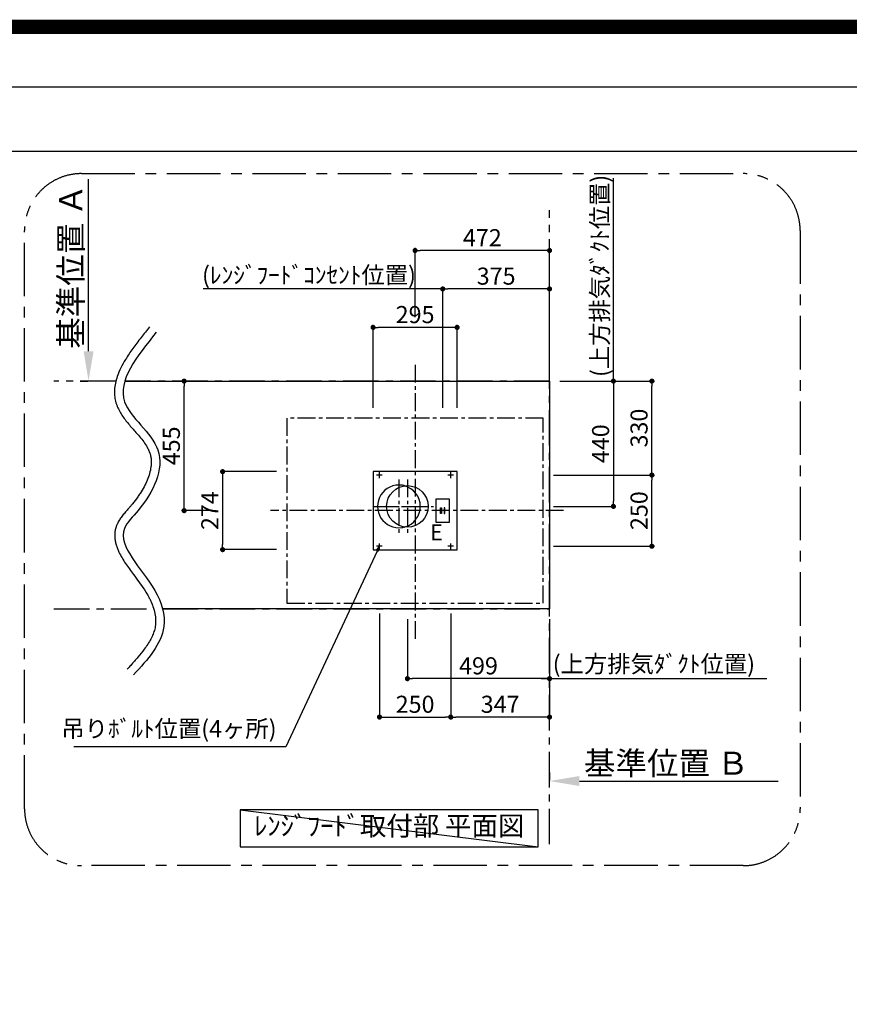
# Model space of a CAD drawing. Extents: x 27948 to 54421, y -25 to 8845.
# Drawn here: x 48303 to 51215, y 5387 to 8845 of the extents above; entities that cross this region are included whole.
import ezdxf

# ---------------------------------------------------------------- set-up
doc = ezdxf.new("R2010")
doc.units = 0
doc.header["$LTSCALE"] = 50
doc.header["$MEASUREMENT"] = 0
doc.linetypes.add('CENTER', pattern=[2, 1.25, -0.25, 0.25, -0.25])
doc.linetypes.add('DASHED', pattern=[0.75, 0.5, -0.25])
doc.layers.get('0').update_dxf_attribs({"linetype": 'CONTINUOUS'})
doc.layers.get('DEFPOINTS').update_dxf_attribs({"color": 146, "linetype": 'CONTINUOUS'})
for name, color, linetype in [('111-壁仕上', 3, 'CONTINUOUS'), ('126-甲板', 2, 'CONTINUOUS'), ('160-文字', 254, 'CONTINUOUS'), ('166-寸法B', 11, 'CONTINUOUS'), ('180-補助', 161, 'CONTINUOUS'), ('190-図面外枠', 5, 'CONTINUOUS')]:
    doc.layers.add(name, color=color, linetype=linetype)
doc.styles.add('KH001', font='txt')
doc.styles.add('ＭＳ ゴシック', font='txt', dxfattribs={"height": 10})
doc.dimstyles.new('KH1xx030', dxfattribs={"dimscale": 30, "dimtxt": 2, "dimasz": 0.6, "dimexe": 0.3, "dimexo": 1.2, "dimgap": 0.5, "dimtad": 3, "dimdec": 1, "dimdsep": 46, "dimlunit": 6, "dimtxsty": 'KH001', "dimblk": 'DOT', "dimcen": 1, "dimdle": 1, "dimclrd": 256, "dimclre": 256, "dimclrt": 256, "dimadec": 0, "dimazin": 0, "dimtfac": 1, "dimtdec": 1, "dimtix": 1, "dimtmove": 2, "dimatfit": 3, "dimldrblk": 'CLOSEDBLANK', "dimfxl": 1, "dimtolj": 1, "dimtzin": 0, "dimlwd": -1, "dimlwe": -1, "dimarcsym": 0})

# ---------------------------------------------------------------- blocks, each defined once
blk = doc.blocks.new('A$C5D946DDC')
at = {"layer": '190-図面外枠'}
blk.add_line((271, 14349.3), (20519, 14349.3), dxfattribs=at)
at = {"layer": 'DEFPOINTS'}
blk.add_lwpolyline([(0, 0), (20790, 0), (20790, 14700), (0, 14700)], close=True, dxfattribs=at)
blk = doc.blocks.new('*D203')
at = {"layer": '166-寸法B', "transparency": 16777216}
for p, q in [((48544.4, 7680.9), (48544.4, 8284.7)), ((48514.4, 7575.9), (48541.4, 7575.9))]:
    blk.add_line(p, q, dxfattribs=at)
blk.add_solid([(48526.9, 7680.9), (48561.9, 7680.9), (48544.4, 7575.9)], dxfattribs=at)
at = {"layer": 'DEFPOINTS', "color": 0, "transparency": 16777216}
for p in [(48544.4, 8275.7), (48544.4, 8275.7), (48544.4, 7575.9)]:
    blk.add_point(p, dxfattribs=at)
at = {"layer": '166-寸法B', "transparency": 16777216, "insert": (48481.9, 7978.3), "char_height": 81, "attachment_point": 5, "rotation": 90, "style": 'KH001'}
blk.add_mtext('\\A1;基準位置 Ａ', dxfattribs=at)
blk = doc.blocks.new('_ClosedBlank')
at = {"color": 0, "linetype": 'ByBlock', "lineweight": -2}
for p, q in [((-1, 0.167), (0, 0)), ((-1, 0.167), (-1, -0.167)), ((0, 0), (-1, -0.167))]:
    blk.add_line(p, q, dxfattribs=at)
blk = doc.blocks.new('_None')
blk = doc.blocks.new('_Dot')
at = {"color": 0, "linetype": 'ByBlock', "lineweight": -2}
blk.add_line((-0.5, 0), (-1, 0), dxfattribs=at)
at = {"color": 0, "linetype": 'ByBlock', "const_width": 0.5}
blk.add_lwpolyline([(-0.25, 0, 1), (0.25, 0, 1)], format="xyb", close=True, dxfattribs=at)
blk = doc.blocks.new('*D204')
at = {"layer": '166-寸法B', "transparency": 16777216}
for p, q in [((49565.7, 6759.9), (49565.7, 6387.1)), ((49815.7, 6759.9), (49815.7, 6387.1)), ((49583.7, 6396.1), (49797.7, 6396.1))]:
    blk.add_line(p, q, dxfattribs=at)
at = {"layer": 'DEFPOINTS', "color": 0, "transparency": 16777216}
for p in [(49565.7, 6795.9), (49815.7, 6795.9), (49815.7, 6396.1)]:
    blk.add_point(p, dxfattribs=at)
at = {"layer": '166-寸法B', "transparency": 16777216, "xscale": 18, "yscale": 18, "zscale": 18, "rotation": 180}
blk.add_blockref('_Dot', (49565.7, 6396.1), dxfattribs=at)
at = {"layer": '166-寸法B', "transparency": 16777216, "xscale": 18, "yscale": 18, "zscale": 18}
blk.add_blockref('_Dot', (49815.7, 6396.1), dxfattribs=at)
at = {"layer": '166-寸法B', "transparency": 16777216, "insert": (49690.7, 6441.1), "char_height": 60, "attachment_point": 5, "style": 'KH001'}
blk.add_mtext('\\A1;250', dxfattribs=at)
blk = doc.blocks.new('*D205')
at = {"layer": '166-寸法B', "transparency": 16777216}
for p, q in [((50162.7, 6201.6), (50162.7, 6174.6)), ((50267.7, 6171.6), (50965.4, 6171.6))]:
    blk.add_line(p, q, dxfattribs=at)
blk.add_solid([(50267.7, 6189.1), (50267.7, 6154.1), (50162.7, 6171.6)], dxfattribs=at)
at = {"layer": 'DEFPOINTS', "color": 0, "transparency": 16777216}
for p in [(50956.4, 6310.3), (50162.7, 6171.6), (50956.4, 6171.6)]:
    blk.add_point(p, dxfattribs=at)
at = {"layer": '166-寸法B', "transparency": 16777216, "insert": (50572.4, 6234.1), "char_height": 81, "attachment_point": 5, "style": 'KH001'}
blk.add_mtext('\\A1;基準位置 Ｂ', dxfattribs=at)
blk = doc.blocks.new('*D206')
at = {"layer": '166-寸法B', "transparency": 16777216}
for p, q in [((49815.7, 6759.9), (49815.7, 6387.1)), ((50162.7, 6739.9), (50162.7, 6387.1)), ((50144.7, 6396.1), (49833.7, 6396.1))]:
    blk.add_line(p, q, dxfattribs=at)
at = {"layer": 'DEFPOINTS', "color": 0, "transparency": 16777216}
for p in [(49815.7, 6795.9), (50162.7, 6775.9), (49815.7, 6396.1)]:
    blk.add_point(p, dxfattribs=at)
at = {"layer": '166-寸法B', "transparency": 16777216, "xscale": 18, "yscale": 18, "zscale": 18, "rotation": 180}
blk.add_blockref('_Dot', (49815.7, 6396.1), dxfattribs=at)
at = {"layer": '166-寸法B', "transparency": 16777216, "xscale": 18, "yscale": 18, "zscale": 18}
blk.add_blockref('_Dot', (50162.7, 6396.1), dxfattribs=at)
at = {"layer": '166-寸法B', "transparency": 16777216, "insert": (49989.2, 6441.1), "char_height": 60, "attachment_point": 5, "style": 'KH001'}
blk.add_mtext('\\A1;347', dxfattribs=at)
blk = doc.blocks.new('*D207')
at = {"layer": '166-寸法B', "transparency": 16777216}
for p, q in [((50176.7, 7246), (50530.9, 7246)), ((50521.9, 7013.9), (50521.9, 7228)), ((50176.7, 6995.9), (50530.9, 6995.9))]:
    blk.add_line(p, q, dxfattribs=at)
at = {"layer": 'DEFPOINTS', "color": 0, "transparency": 16777216}
for p in [(50140.7, 7246), (50521.9, 7246), (50140.7, 6995.9)]:
    blk.add_point(p, dxfattribs=at)
at = {"layer": '166-寸法B', "transparency": 16777216, "xscale": 18, "yscale": 18, "zscale": 18}
for p, rotation in [((50521.9, 7246), 90), ((50521.9, 6995.9), 270)]:
    blk.add_blockref('_Dot', p, dxfattribs=dict(at, rotation=rotation))
at = {"layer": '166-寸法B', "transparency": 16777216, "insert": (50476.9, 7121), "char_height": 60, "attachment_point": 5, "rotation": 90, "style": 'KH001'}
blk.add_mtext('\\A1;250', dxfattribs=at)
blk = doc.blocks.new('*D208')
at = {"layer": '166-寸法B', "transparency": 16777216}
for p, q in [((50198.7, 7575.9), (50530.9, 7575.9)), ((50521.9, 7264), (50521.9, 7557.9)), ((50176.7, 7246), (50530.9, 7246))]:
    blk.add_line(p, q, dxfattribs=at)
at = {"layer": 'DEFPOINTS', "color": 0, "transparency": 16777216}
for p in [(50162.7, 7575.9), (50521.9, 7575.9), (50140.7, 7246)]:
    blk.add_point(p, dxfattribs=at)
at = {"layer": '166-寸法B', "transparency": 16777216, "xscale": 18, "yscale": 18, "zscale": 18}
for p, rotation in [((50521.9, 7575.9), 90), ((50521.9, 7246), 270)]:
    blk.add_blockref('_Dot', p, dxfattribs=dict(at, rotation=rotation))
at = {"layer": '166-寸法B', "transparency": 16777216, "insert": (50476.9, 7411), "char_height": 60, "attachment_point": 5, "rotation": 90, "style": 'KH001'}
blk.add_mtext('\\A1;330', dxfattribs=at)
blk = doc.blocks.new('*D209')
at = {"layer": '166-寸法B', "transparency": 16777216}
for p, q in [((50198.7, 7575.9), (50395.9, 7575.9)), ((50386.9, 7557.9), (50386.9, 7154)), ((50176.7, 7136), (50395.9, 7136))]:
    blk.add_line(p, q, dxfattribs=at)
at = {"layer": 'DEFPOINTS', "color": 0, "transparency": 16777216}
for p in [(50162.7, 7575.9), (50140.7, 7136), (50386.9, 7136)]:
    blk.add_point(p, dxfattribs=at)
at = {"layer": '166-寸法B', "transparency": 16777216, "xscale": 18, "yscale": 18, "zscale": 18}
for p, rotation in [((50386.9, 7575.9), 90), ((50386.9, 7136), 270)]:
    blk.add_blockref('_Dot', p, dxfattribs=dict(at, rotation=rotation))
at = {"layer": '166-寸法B', "transparency": 16777216, "insert": (50341.9, 7356), "char_height": 60, "attachment_point": 5, "rotation": 90, "style": 'KH001'}
blk.add_mtext('\\A1;440', dxfattribs=at)
blk = doc.blocks.new('*D210')
at = {"layer": '166-寸法B', "transparency": 16777216}
for p, q in [((49663.7, 6739.9), (49663.7, 6522.1)), ((50162.7, 6739.9), (50162.7, 6522.1)), ((50144.7, 6531.1), (49681.7, 6531.1))]:
    blk.add_line(p, q, dxfattribs=at)
at = {"layer": 'DEFPOINTS', "color": 0, "transparency": 16777216}
for p in [(49663.7, 6775.9), (50162.7, 6775.9), (49663.7, 6531.1)]:
    blk.add_point(p, dxfattribs=at)
at = {"layer": '166-寸法B', "transparency": 16777216, "xscale": 18, "yscale": 18, "zscale": 18, "rotation": 180}
blk.add_blockref('_Dot', (49663.7, 6531.1), dxfattribs=at)
at = {"layer": '166-寸法B', "transparency": 16777216, "xscale": 18, "yscale": 18, "zscale": 18}
blk.add_blockref('_Dot', (50162.7, 6531.1), dxfattribs=at)
at = {"layer": '166-寸法B', "transparency": 16777216, "insert": (49913.2, 6576.1), "char_height": 60, "attachment_point": 5, "style": 'KH001'}
blk.add_mtext('\\A1;499', dxfattribs=at)
blk = doc.blocks.new('*D211')
at = {"layer": '166-寸法B', "transparency": 16777216}
for p, q in [((50386.9, 8271), (50386.9, 8289)), ((50386.9, 7575.9), (50386.9, 8271)), ((50198.7, 7575.9), (50395.9, 7575.9)), ((50386.9, 7575.9), (50386.9, 7557.9))]:
    blk.add_line(p, q, dxfattribs=at)
at = {"layer": 'DEFPOINTS', "color": 0, "transparency": 16777216}
for p in [(50328.4, 8271), (50386.9, 8271), (50162.7, 7575.9)]:
    blk.add_point(p, dxfattribs=at)
at = {"layer": '166-寸法B', "transparency": 16777216, "insert": (50339.1, 7945.4), "char_height": 60, "attachment_point": 5, "rotation": 90, "style": 'KH001'}
blk.add_mtext('\\A1;(上方排気ﾀﾞｸﾄ位置)', dxfattribs=at)
blk = doc.blocks.new('*D212')
at = {"layer": '166-寸法B', "transparency": 16777216}
for p, q in [((50162.7, 6567.1), (50162.7, 6540.1)), ((50132.7, 6531.1), (50925.2, 6531.1))]:
    blk.add_line(p, q, dxfattribs=at)
at = {"layer": 'DEFPOINTS', "color": 0, "transparency": 16777216}
for p in [(50162.7, 6531.1), (50895.2, 6531.1), (50895.2, 6472.6)]:
    blk.add_point(p, dxfattribs=at)
at = {"layer": '166-寸法B', "transparency": 16777216, "insert": (50529, 6582.8), "char_height": 60, "attachment_point": 5, "style": 'KH001'}
blk.add_mtext('\\A1;(上方排気ﾀﾞｸﾄ位置)', dxfattribs=at)
blk = doc.blocks.new('*D213')
at = {"layer": '166-寸法B', "transparency": 16777216}
for p, q in [((49690.7, 7800.5), (49690.7, 8043.5)), ((50144.7, 8034.5), (49708.7, 8034.5)), ((50162.7, 7611.9), (50162.7, 8043.5))]:
    blk.add_line(p, q, dxfattribs=at)
at = {"layer": 'DEFPOINTS', "color": 0, "transparency": 16777216}
for p in [(49690.7, 8034.5), (49690.7, 7764.5), (50162.7, 7575.9)]:
    blk.add_point(p, dxfattribs=at)
at = {"layer": '166-寸法B', "transparency": 16777216, "xscale": 18, "yscale": 18, "zscale": 18, "rotation": 180}
blk.add_blockref('_Dot', (49690.7, 8034.5), dxfattribs=at)
at = {"layer": '166-寸法B', "transparency": 16777216, "xscale": 18, "yscale": 18, "zscale": 18}
blk.add_blockref('_Dot', (50162.7, 8034.5), dxfattribs=at)
at = {"layer": '166-寸法B', "transparency": 16777216, "insert": (49926.7, 8079.5), "char_height": 60, "attachment_point": 5, "style": 'KH001'}
blk.add_mtext('\\A1;472', dxfattribs=at)
blk = doc.blocks.new('*D214')
at = {"layer": '166-寸法B', "transparency": 16777216}
for p, q in [((49204.7, 7258), (49006, 7258)), ((49015, 7240), (49015, 7002)), ((49204.7, 6984), (49006, 6984))]:
    blk.add_line(p, q, dxfattribs=at)
at = {"layer": 'DEFPOINTS', "color": 0, "transparency": 16777216}
for p in [(49240.7, 7258), (49015, 6984), (49240.7, 6984)]:
    blk.add_point(p, dxfattribs=at)
at = {"layer": '166-寸法B', "transparency": 16777216, "xscale": 18, "yscale": 18, "zscale": 18}
for p, rotation in [((49015, 7258), 90), ((49015, 6984), 270)]:
    blk.add_blockref('_Dot', p, dxfattribs=dict(at, rotation=rotation))
at = {"layer": '166-寸法B', "transparency": 16777216, "insert": (48970, 7121), "char_height": 60, "attachment_point": 5, "rotation": 90, "style": 'KH001'}
blk.add_mtext('\\A1;274', dxfattribs=at)
blk = doc.blocks.new('*D215')
at = {"layer": '166-寸法B', "transparency": 16777216}
for p, q in [((49543.2, 7482), (49543.2, 7773.5)), ((49820.2, 7764.5), (49561.2, 7764.5)), ((49838.2, 7482), (49838.2, 7773.5))]:
    blk.add_line(p, q, dxfattribs=at)
at = {"layer": 'DEFPOINTS', "color": 0, "transparency": 16777216}
for p in [(49543.2, 7764.5), (49543.2, 7446), (49838.2, 7446)]:
    blk.add_point(p, dxfattribs=at)
at = {"layer": '166-寸法B', "transparency": 16777216, "xscale": 18, "yscale": 18, "zscale": 18, "rotation": 180}
blk.add_blockref('_Dot', (49543.2, 7764.5), dxfattribs=at)
at = {"layer": '166-寸法B', "transparency": 16777216, "xscale": 18, "yscale": 18, "zscale": 18}
blk.add_blockref('_Dot', (49838.2, 7764.5), dxfattribs=at)
at = {"layer": '166-寸法B', "transparency": 16777216, "insert": (49690.7, 7809.5), "char_height": 60, "attachment_point": 5, "style": 'KH001'}
blk.add_mtext('\\A1;295', dxfattribs=at)
blk = doc.blocks.new('*D216')
at = {"layer": '166-寸法B', "transparency": 16777216}
for p, q in [((48844, 7575.9), (48871, 7575.9)), ((48880, 7139), (48880, 7557.9)), ((48979, 7121), (48871, 7121))]:
    blk.add_line(p, q, dxfattribs=at)
at = {"layer": 'DEFPOINTS', "color": 0, "transparency": 16777216}
for p in [(48880, 7575.9), (48880, 7575.9), (49015, 7121)]:
    blk.add_point(p, dxfattribs=at)
at = {"layer": '166-寸法B', "transparency": 16777216, "xscale": 18, "yscale": 18, "zscale": 18}
for p, rotation in [((48880, 7575.9), 90), ((48880, 7121), 270)]:
    blk.add_blockref('_Dot', p, dxfattribs=dict(at, rotation=rotation))
at = {"layer": '166-寸法B', "transparency": 16777216, "insert": (48835, 7348.5), "char_height": 60, "attachment_point": 5, "rotation": 90, "style": 'KH001'}
blk.add_mtext('\\A1;455', dxfattribs=at)
blk = doc.blocks.new('*D217')
at = {"layer": '166-寸法B', "transparency": 16777216}
for p, q in [((49787.7, 7482), (49787.7, 7908.5)), ((50144.7, 7899.5), (49805.7, 7899.5)), ((50162.7, 7611.9), (50162.7, 7908.5))]:
    blk.add_line(p, q, dxfattribs=at)
at = {"layer": 'DEFPOINTS', "color": 0, "transparency": 16777216}
for p in [(49787.7, 7899.5), (50162.7, 7575.9), (49787.7, 7446)]:
    blk.add_point(p, dxfattribs=at)
at = {"layer": '166-寸法B', "transparency": 16777216, "xscale": 18, "yscale": 18, "zscale": 18, "rotation": 180}
blk.add_blockref('_Dot', (49787.7, 7899.5), dxfattribs=at)
at = {"layer": '166-寸法B', "transparency": 16777216, "xscale": 18, "yscale": 18, "zscale": 18}
blk.add_blockref('_Dot', (50162.7, 7899.5), dxfattribs=at)
at = {"layer": '166-寸法B', "transparency": 16777216, "insert": (49975.2, 7944.5), "char_height": 60, "attachment_point": 5, "style": 'KH001'}
blk.add_mtext('\\A1;375', dxfattribs=at)
blk = doc.blocks.new('*D218')
at = {"layer": '166-寸法B', "transparency": 16777216}
for p, q in [((48964.8, 7899.5), (48946.8, 7899.5)), ((49787.7, 7899.5), (48964.8, 7899.5)), ((49787.7, 7482), (49787.7, 7908.5)), ((49787.7, 7899.5), (49805.7, 7899.5))]:
    blk.add_line(p, q, dxfattribs=at)
at = {"layer": 'DEFPOINTS', "color": 0, "transparency": 16777216}
for p in [(48964.8, 8217), (48964.8, 7899.5), (49787.7, 7446)]:
    blk.add_point(p, dxfattribs=at)
at = {"layer": '166-寸法B', "transparency": 16777216, "insert": (49318.2, 7948.3), "char_height": 60, "attachment_point": 5, "style": 'KH001'}
blk.add_mtext('\\A1;(ﾚﾝｼﾞﾌｰﾄﾞｺﾝｾﾝﾄ位置)', dxfattribs=at)

msp = doc.modelspace()

# ---------------------------------------------------------------- linework, layer by layer
at = {"layer": '111-壁仕上', "color": 253, "linetype": 'CENTER', "ltscale": 2}
for p, q in [((50162.74, 5949.31), (50162.74, 8175.61)), ((48640.37, 7575.94), (48422.81, 7575.94)), ((50162.74, 7575.94), (48671.5, 7575.94)), ((48422.81, 6775.94), (48773.03, 6775.94)), ((48804.15, 6775.94), (50162.74, 6775.94))]:
    msp.add_line(p, q, dxfattribs=at)
at = {"layer": '126-甲板', "linetype": 'CENTER'}
for p, q in [((49690.73, 7633.24), (49690.73, 6668.42)), ((49633.91, 7230.94), (49633.91, 7040.99)), ((49663.71, 7230.92), (49663.71, 7040.96)), ((49542.83, 7135.97), (49724.99, 7135.97)), ((49572.63, 7135.94), (49754.8, 7135.94)), ((50212.18, 7120.96), (49182.95, 7120.97))]:
    msp.add_line(p, q, dxfattribs=at)
at = {"layer": '126-甲板'}
for p, q in [((49575.44, 7245.97), (49555.44, 7245.97)), ((49565.74, 7235.62), (49565.74, 7255.62)), ((49825.44, 7245.97), (49805.44, 7245.97)), ((49815.74, 7235.62), (49815.74, 7255.62)), ((49575.44, 6995.95), (49555.44, 6995.95)), ((49565.74, 6985.6), (49565.74, 7005.6)), ((49825.44, 6995.97), (49805.44, 6995.97)), ((49815.74, 6985.62), (49815.74, 7005.62))]:
    msp.add_line(p, q, dxfattribs=at)
msp.add_lwpolyline([(48671.5, 7575.94), (50162.74, 7575.94), (50162.74, 6775.94), (48804.15, 6775.94)], dxfattribs=at)
at = {"layer": '126-甲板', "linetype": 'CENTER'}
msp.add_lwpolyline([(50140.74, 7445.97), (49240.71, 7445.97), (49240.71, 6795.94), (50140.74, 6795.94)], close=True, dxfattribs=at)
at = {"layer": '126-甲板'}
msp.add_lwpolyline([(49543.24, 6983.97), (49838.24, 6983.97), (49838.24, 7257.97), (49543.24, 7257.97)], close=True, dxfattribs=at)
msp.add_circle((49663.71, 7135.94), 73, dxfattribs=at)
for start, end in [(82.21016, 278.25428), (285.63891, 74.59445)]:
    msp.add_arc((49633.91, 7135.88), 75.09, start, end, dxfattribs=at)
at = {"layer": '126-甲板', "linetype": 'DASHED', "ltscale": 0.1}
for start, end in [(74.59445, 82.21016), (278.25428, 285.63891)]:
    msp.add_arc((49633.91, 7135.88), 75.09, start, end, dxfattribs=at)
at = {"layer": '160-文字', "color": 4}
for p, q in [((49811.53, 7160.97), (49763.87, 7160.97)), ((49763.87, 7160.97), (49763.87, 7080.97)), ((49811.53, 7080.97), (49811.53, 7160.97)), ((49763.87, 7080.97), (49811.53, 7080.97))]:
    msp.add_line(p, q, dxfattribs=at)
for points in [[(49779.87, 7131.04), (49783.1, 7131.04), (49783.1, 7110.89), (49779.87, 7110.89)], [(49795.53, 7131.04), (49792.3, 7131.04), (49792.3, 7110.89), (49795.53, 7110.89)]]:
    msp.add_lwpolyline(points, close=True, dxfattribs=at)
at = {"layer": '160-文字'}
msp.add_lwpolyline([(50123.01, 6070.5), (49077.02, 6070.5), (49077.02, 5940.08), (50123.01, 5940.08)], close=True, dxfattribs=at)
at = {"layer": '166-寸法B'}
for points, knots in [([(48758.84, 7766.17), (48748.8, 7753.73), (48738.67, 7741.19), (48718.85, 7715.95), (48709.15, 7703.26), (48690.75, 7677.71), (48682.06, 7664.85), (48668.25, 7642.14), (48662.79, 7632.34), (48653.05, 7612.52), (48648.77, 7602.49), (48642.65, 7584.69), (48640.46, 7576.97), (48637.14, 7561.35), (48636.02, 7553.43), (48635.14, 7538.74), (48635.2, 7531.99), (48636.36, 7518.46), (48637.46, 7511.69), (48639.92, 7501.76), (48640.85, 7498.57), (48642.39, 7493.9), (48642.92, 7492.41), (48644.02, 7489.47), (48644.59, 7488.01), (48646.38, 7483.67), (48647.66, 7480.84), (48651.92, 7472.09), (48655.17, 7466.36), (48662.13, 7455.27), (48665.85, 7449.91), (48673.58, 7439.45), (48677.6, 7434.35), (48685.78, 7424.33), (48689.95, 7419.42), (48698.31, 7409.73), (48702.5, 7404.95), (48712.32, 7393.69), (48717.89, 7387.27), (48728.45, 7374.57), (48733.43, 7368.3), (48742.45, 7355.95), (48746.48, 7349.87), (48752.38, 7339.63), (48754.54, 7335.4), (48757.21, 7329.28), (48758, 7327.33), (48759.05, 7324.41), (48759.39, 7323.44), (48760.02, 7321.48), (48760.32, 7320.5), (48761.18, 7317.53), (48761.68, 7315.53), (48762.99, 7309.46), (48763.61, 7305.32), (48764.34, 7296.83), (48764.45, 7292.48), (48764.18, 7283.57), (48763.8, 7279.02), (48762.18, 7267.08), (48760.59, 7259.56), (48756.26, 7244.24), (48753.53, 7236.43), (48747.04, 7220.71), (48743.28, 7212.8), (48734.89, 7197.03), (48730.26, 7189.17), (48722.6, 7177.28), (48719.82, 7173.16), (48711.24, 7160.93), (48705.16, 7152.95), (48697.88, 7144.07), (48696.91, 7142.89), (48694.86, 7140.45), (48693.78, 7139.17), (48691.59, 7136.61), (48690.48, 7135.32), (48687.12, 7131.45), (48684.83, 7128.85), (48678.88, 7122.07), (48675.19, 7117.84), (48667.87, 7109.17), (48664.25, 7104.72), (48657.93, 7096.28), (48655.17, 7092.35), (48649.99, 7084.1), (48647.56, 7079.77), (48644.77, 7073.83), (48644.15, 7072.45), (48643.11, 7069.94), (48642.66, 7068.81), (48641.81, 7066.55), (48641.41, 7065.41), (48640.27, 7061.99), (48639.61, 7059.69), (48637.83, 7052.57), (48637.02, 7047.72), (48636.14, 7038.07), (48636.07, 7033.27), (48636.56, 7023.82), (48637.12, 7019.16), (48638.75, 7010.01), (48639.83, 7005.52), (48642.4, 6996.69), (48643.9, 6992.36), (48647.22, 6983.83), (48649.06, 6979.64), (48654.3, 6968.6), (48657.96, 6961.86), (48665.81, 6948.55), (48670, 6941.99), (48678.74, 6928.97), (48683.28, 6922.51), (48692.55, 6909.67), (48697.27, 6903.28), (48708.51, 6888.14), (48715.03, 6879.4), (48727.6, 6862.07), (48733.65, 6853.47), (48741.54, 6841.48), (48743.76, 6838), (48747.34, 6832.19), (48748.74, 6829.85), (48751.16, 6825.7), (48752.19, 6823.88), (48754.2, 6820.25), (48755.18, 6818.43), (48758.04, 6812.99), (48759.84, 6809.37), (48764.9, 6798.56), (48767.83, 6791.41), (48773.21, 6775.99), (48775.48, 6767.76), (48778.66, 6751.75), (48779.57, 6743.95), (48779.9, 6733.38), (48779.88, 6730.38), (48779.66, 6725), (48779.48, 6722.6), (48779.05, 6718.52), (48778.83, 6716.83), (48778.05, 6711.74), (48777.38, 6708.36), (48775.14, 6699.25), (48773.29, 6693.49), (48768.74, 6681.89), (48766.03, 6676.04), (48759.82, 6664.23), (48756.32, 6658.28), (48748.62, 6646.29), (48744.41, 6640.25), (48733.05, 6624.92), (48725.5, 6615.58), (48709.5, 6596.75), (48701.04, 6587.27), (48688.43, 6573.34), (48684.45, 6568.97), (48680.45, 6564.57)], [0, 0, 0, 0, 39.2738031, 39.2738031, 78.5476061, 78.5476061, 117.8214092, 117.8214092, 147.2547557, 147.2547557, 176.6881022, 176.6881022, 198.7149404, 198.7149404, 220.7417786, 220.7417786, 239.1900954, 239.1900954, 257.6384123, 257.6384123, 266.4425575, 266.4425575, 270.5929235, 270.5929235, 274.7432896, 274.7432896, 283.0440218, 283.0440218, 300.8454475, 300.8454475, 318.6468732, 318.6468732, 336.4482989, 336.4482989, 354.2497246, 354.2497246, 372.0511502, 372.0511502, 396.6066695, 396.6066695, 421.1621887, 421.1621887, 445.717708, 445.717708, 463.5328876, 463.5328876, 472.0294741, 472.0294741, 476.3182719, 476.3182719, 480.6070697, 480.6070697, 489.1846653, 489.1846653, 506.3398564, 506.3398564, 523.4950476, 523.4950476, 540.6502387, 540.6502387, 567.5945322, 567.5945322, 594.5388257, 594.5388257, 621.4831192, 621.4831192, 648.4274127, 648.4274127, 662.8774, 662.8774, 691.7773747, 691.7773747, 696.203022, 696.203022, 701.0413343, 701.0413343, 705.8796467, 705.8796467, 715.5562714, 715.5562714, 730.8845814, 730.8845814, 746.2128914, 746.2128914, 758.7215943, 758.7215943, 771.2302972, 771.2302972, 774.9053367, 774.9053367, 777.8278542, 777.8278542, 780.7503716, 780.7503716, 786.5954065, 786.5954065, 798.8082137, 798.8082137, 811.0210209, 811.0210209, 823.2338282, 823.2338282, 835.4466354, 835.4466354, 847.6594426, 847.6594426, 859.8722498, 859.8722498, 880.1685902, 880.1685902, 900.4649307, 900.4649307, 920.7612712, 920.7612712, 941.0576116, 941.0576116, 969.0929556, 969.0929556, 997.1282997, 997.1282997, 1008.6692074, 1008.6692074, 1016.5308529, 1016.5308529, 1022.6832657, 1022.6832657, 1028.8356786, 1028.8356786, 1041.1405043, 1041.1405043, 1065.7501557, 1065.7501557, 1095.0134791, 1095.0134791, 1124.2768025, 1124.2768025, 1136.0984374, 1136.0984374, 1145.773125, 1145.773125, 1152.7758965, 1152.7758965, 1166.7295888, 1166.7295888, 1190.2874179, 1190.2874179, 1213.8452469, 1213.8452469, 1237.403076, 1237.403076, 1260.960905, 1260.960905, 1296.9073663, 1296.9073663, 1332.8538276, 1332.8538276, 1349.1670961, 1349.1670961, 1349.1670961, 1349.1670961]), ([(48782.18, 7747.32), (48713.65, 7662.43), (48592.48, 7512.34), (48847.44, 7341.77), (48757.2, 7155.76), (48616.87, 7018.6), (48778.43, 6879.54), (48832.93, 6687.41), (48751.7, 6598.24), (48702.63, 6544.37)], [0, 0, 0, 0, 268.0065001, 473.8463872, 696.750529, 776.262535, 1018.0436369, 1149.1480489, 1349.1670961, 1349.1670961, 1349.1670961, 1349.1670961])]:
    msp.add_open_spline(points, degree=3, knots=knots, dxfattribs=at)
at = {"layer": '180-補助', "linetype": 'CENTER', "ltscale": 3}
msp.add_lwpolyline([(48519.62, 8304.51), (50842.47, 8304.51, -0.4142136), (51042.47, 8104.51), (51042.47, 6074.41, -0.4142136), (50842.47, 5874.41), (48519.62, 5874.41, -0.4142136), (48319.62, 6074.41), (48319.62, 8104.51, -0.4142136)], format="xyb", close=True, dxfattribs=at)
at = {"layer": '190-図面外枠'}
msp.add_lwpolyline([(42084.55, 8383.56), (54233.37, 8383.56)], dxfattribs=at)
at = {"layer": 'DEFPOINTS'}
msp.add_line((49077.02, 6070.5), (50123.01, 5940.08), dxfattribs=at)
at = {"layer": 'DEFPOINTS', "color": 1, "const_width": 50}
msp.add_lwpolyline([(41921.96, 0), (54395.95, 0), (54395.95, 8820), (41921.96, 8820)], close=True, dxfattribs=at)

# ---------------------------------------------------------------- block references
at = {"layer": '190-図面外枠', "xscale": 0.6000000000058208, "yscale": 0.6000000000058208, "zscale": 0.6000000000058208}
msp.add_blockref('A$C5D946DDC', (41921.96, 0), dxfattribs=at)

# ---------------------------------------------------------------- texts
at = {"layer": '160-文字', "color": 4, "lineweight": 0, "insert": (49788.38, 7073.04), "char_height": 56, "attachment_point": 3, "line_spacing_factor": 0.782827, "style": 'ＭＳ ゴシック'}
msp.add_mtext('E', dxfattribs=at)
at = {"layer": '160-文字', "style": 'KH001'}
for s, insert, char_height, attachment_point in [('吊りﾎﾞﾙﾄ位置(4ヶ所)', (49204.41, 6306.53), 60, 9), ('ﾚﾝｼﾞﾌｰﾄﾞ取付部 平面図', (49600.02, 6005.29), 68, 5)]:
    msp.add_mtext(s, dxfattribs=dict(at, insert=insert, char_height=char_height, attachment_point=attachment_point))

# ---------------------------------------------------------------- dimensions: what is measured, and where the dimension line sits
at = {"layer": '166-寸法B'}
for base, p1, p2, angle, text, override, picture, middle in [((50386.91, 8270.97), (50162.74, 7575.94), (50328.44, 8270.97), 270, '(上方排気ﾀﾞｸﾄ位置)', {"dimblk1": 'None', "dimblk2": 'None', "dimsah": 1, "dimse2": 1}, '*D211', (50339.11, 7945.41)), ((50956.38, 6171.57), (50162.74, 6171.57), (50956.38, 6310.27), 180, '基準位置 Ｂ', {"dimtxt": 2.7, "dimasz": 3.5, "dimexe": 0.1, "dimexo": 1, "dimblk2": 'None', "dimsah": 1, "dimdle": 0.3, "dimse2": 1}, '*D205', (50572.38, 6234.06))]:
    dim = msp.add_linear_dim(base=base, p1=p1, p2=p2, angle=angle, text=text, dimstyle='KH1xx030', override=override, dxfattribs=at)
    dim.commit()
    dim.dimension.update_dxf_attribs({"geometry": picture, "text_midpoint": middle, "dimtype": 128})
for base, p1, p2, angle, text, override, picture, middle in [((48544.38, 8275.68), (48544.38, 7575.94), (48544.38, 8275.68), 270, '基準位置 Ａ', {"dimtxt": 2.7, "dimasz": 3.5, "dimexe": 0.1, "dimexo": 1, "dimblk2": 'None', "dimsah": 1, "dimdle": 0.3, "dimse2": 1}, '*D203', (48481.89, 7978.31)), ((50895.2, 6531.11), (50162.74, 6531.11), (50895.2, 6472.64), 180, '(上方排気ﾀﾞｸﾄ位置)', {"dimblk1": 'None', "dimblk2": 'None', "dimsah": 1, "dimse2": 1}, '*D212', (50528.97, 6582.81))]:
    dim = msp.add_linear_dim(base=base, p1=p1, p2=p2, angle=angle, text=text, dimstyle='KH1xx030', override=override, dxfattribs=at)
    dim.commit()
    dim.dimension.update_dxf_attribs({"geometry": picture, "text_midpoint": middle})
dim = msp.add_linear_dim(base=(48964.76, 7899.48), p1=(49787.7, 7445.97), p2=(48964.76, 8216.97), text='(ﾚﾝｼﾞﾌｰﾄﾞｺﾝｾﾝﾄ位置)', dimstyle='KH1xx030', override={"dimblk1": 'None', "dimblk2": 'None', "dimsah": 1, "dimse2": 1}, dxfattribs=at)
dim.commit()
dim.dimension.update_dxf_attribs({"geometry": '*D218', "text_midpoint": (49318.23, 7948.25), "dimtype": 128})
for base, p1, p2, angle, picture, middle in [((49690.73, 8034.48), (50162.74, 7575.94), (49690.73, 7764.48), 180, '*D213', (49926.74, 8079.48)), ((49787.7, 7899.48), (50162.74, 7575.94), (49787.7, 7445.97), 180, '*D217', (49975.22, 7944.48)), ((49543.21, 7764.48), (49838.21, 7445.97), (49543.21, 7445.97), 180, '*D215', (49690.71, 7809.48)), ((48880.04, 7575.94), (49015.04, 7120.97), (48880.04, 7575.94), 90, '*D216', (48835.04, 7348.45)), ((50521.91, 7575.94), (50140.74, 7245.97), (50162.74, 7575.94), 90, '*D208', (50476.91, 7410.95)), ((50386.91, 7135.97), (50162.74, 7575.94), (50140.74, 7135.97), 90, '*D209', (50341.91, 7355.95)), ((49015.04, 6983.97), (49240.71, 7257.97), (49240.71, 6983.97), 90, '*D214', (48970.04, 7120.97)), ((50521.91, 7245.97), (50140.74, 6995.95), (50140.74, 7245.97), 90, '*D207', (50476.91, 7120.96)), ((49815.71, 6396.11), (49565.71, 6795.94), (49815.71, 6795.94), 180, '*D204', (49690.71, 6441.11)), ((49815.71, 6396.11), (50162.74, 6775.94), (49815.71, 6795.94), 180, '*D206', (49989.23, 6441.11)), ((49663.71, 6531.11), (50162.74, 6775.94), (49663.71, 6775.94), 180, '*D210', (49913.23, 6576.11))]:
    dim = msp.add_linear_dim(base=base, p1=p1, p2=p2, angle=angle, dimstyle='KH1xx030', dxfattribs=at)
    dim.commit()
    dim.dimension.update_dxf_attribs({"geometry": picture, "text_midpoint": middle})

# ---------------------------------------------------------------- leaders
at = {"layer": '160-文字', "annotation_type": 0, "has_hookline": 1, "hookline_direction": 1, "text_width": 711.17}
msp.add_leader([(49566.01, 6995.97), (49237.41, 6291.53), (49219.41, 6291.53)], dimstyle='KH1xx030', override={"dimgap": 0.5, "dimtad": 1}, dxfattribs=at)

doc.saveas('drawing.dxf')
